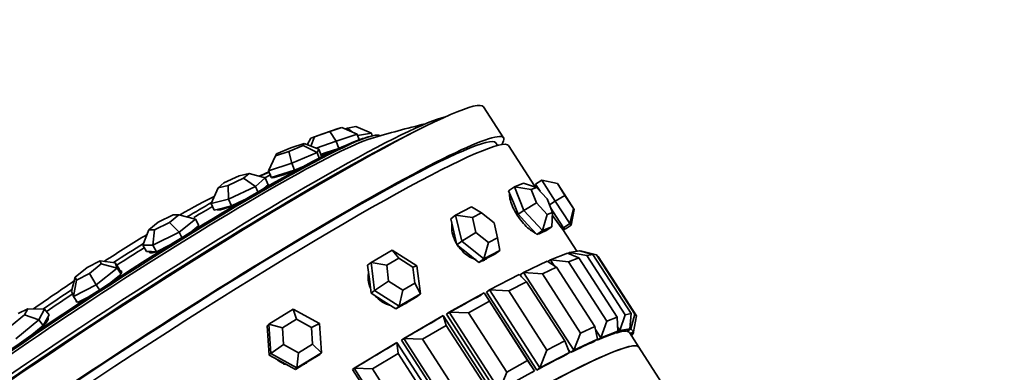
# Model space of a CAD drawing. Units: millimetres. Extents: x 0 to 1361, y 0 to 1969.
# Drawn here: x 316 to 369, y 650 to 669 of the extents above; entities that cross this region are included whole.
import ezdxf
from ezdxf import colors
from ezdxf.entities.mleader import LeaderData, LeaderLine
from ezdxf.math import Vec2, Vec3

# ---------------------------------------------------------------- set-up
doc = ezdxf.new("R2010")
doc.units = ezdxf.units.MM
doc.layers.add('DV7_Défaut', color=7, linetype='Continuous')
doc.layers.add('Défaut', color=7, linetype='Continuous')

# ---------------------------------------------------------------- blocks, each defined once
blk = doc.blocks.new('_DOT')
at = {"color": 0}
blk.add_line((0, 0), (-1, 0), dxfattribs=at)
at = {"color": 0, "const_width": 0.333}
blk.add_lwpolyline([(-0.1665, 0, 1), (0.1665, 0, 1)], format="xyb", close=True, dxfattribs=at)
blk = doc.blocks.new('SE6')
at = {"layer": 'DV7_Défaut', "color": 7, "linetype": 'Continuous', "lineweight": 35}
for p, q in [((342.084, 662.931), (341.001, 664.607)), ((333.182, 663.426), (332.347, 663.142)), ((332.736, 663.267), (333.377, 663.488)), ((333.377, 663.488), (333.182, 663.426)), ((334.197, 663.133), (333.377, 663.488)), ((333.546, 663.415), (333.678, 663.458)), ((333.678, 663.458), (334.122, 663.537)), ((333.945, 663.242), (333.678, 663.458)), ((334.966, 663.183), (334.122, 663.537)), ((331.706, 662.921), (331.508, 662.565)), ((332.347, 663.142), (331.706, 662.921)), ((331.706, 662.921), (331.9, 662.984)), ((331.706, 662.487), (331.9, 662.984)), ((331.9, 662.984), (332.736, 663.267)), ((333.076, 662.746), (331.988, 662.377)), ((333.076, 662.746), (332.736, 663.267)), ((334.197, 663.133), (333.076, 662.746)), ((333.076, 662.746), (333.205, 662.368)), ((334.197, 663.133), (334.302, 662.826)), ((334.966, 663.183), (334.225, 663.052)), ((334.299, 662.825), (334.302, 662.826)), ((334.304, 662.819), (334.299, 662.825)), ((334.302, 662.826), (334.301, 662.826)), ((334.301, 662.826), (334.304, 662.819)), ((334.966, 663.183), (335.012, 663.044)), ((330.63, 662.4), (329.854, 662.071)), ((330.512, 662.2), (331.287, 662.529)), ((331.346, 662.629), (330.63, 662.4)), ((331.287, 662.529), (331.346, 662.629)), ((332.038, 662.142), (331.287, 662.529)), ((331.346, 662.629), (332.141, 662.317)), ((332.141, 662.317), (332.038, 662.142)), ((332.141, 662.317), (332.284, 661.945)), ((332.474, 662.119), (333.205, 662.368)), ((333.205, 662.368), (333.267, 662.389)), ((341.755, 662.52), (341.664, 662.66)), ((343.752, 660.352), (342.355, 662.513)), ((343.752, 660.352), (342.355, 662.513)), ((329.428, 661.165), (329.796, 661.971)), ((329.796, 661.971), (330.512, 662.2)), ((329.854, 662.071), (329.796, 661.971)), ((330.682, 661.566), (330.512, 662.2)), ((332.038, 662.142), (330.682, 661.566)), ((332.038, 662.142), (332.154, 661.839)), ((332.15, 661.838), (332.154, 661.839)), ((332.157, 661.832), (332.15, 661.838)), ((332.154, 661.839), (332.154, 661.84)), ((332.154, 661.84), (332.157, 661.832)), ((332.246, 662.042), (332.474, 662.119)), ((332.252, 661.89), (332.284, 661.945)), ((330.682, 661.566), (329.428, 661.165)), ((329.428, 661.165), (329.571, 660.793)), ((330.198, 660.993), (330.824, 661.193)), ((330.682, 661.566), (330.824, 661.193)), ((330.824, 661.193), (331.345, 661.415)), ((327.844, 660.896), (327.012, 660.505)), ((327.246, 660.371), (328.078, 660.761)), ((328.377, 661.024), (327.844, 660.896)), ((328.078, 660.761), (328.377, 661.024)), ((328.723, 660.316), (328.078, 660.761)), ((328.377, 661.024), (329.247, 660.776)), ((329.247, 660.776), (328.723, 660.316)), ((329.247, 660.776), (329.41, 660.415)), ((329.571, 660.793), (330.198, 660.993)), ((344.134, 660.664), (343.798, 660.447)), ((344.853, 659.535), (344.134, 660.664)), ((344.134, 660.664), (344.979, 660.469)), ((326.334, 659.409), (326.713, 660.243)), ((327.012, 660.505), (326.713, 660.243)), ((326.713, 660.243), (327.246, 660.371)), ((327.267, 659.633), (327.246, 660.371)), ((328.723, 660.316), (327.267, 659.633)), ((328.723, 660.316), (328.856, 660.023)), ((329.172, 660.205), (329.41, 660.415)), ((329.254, 660.253), (329.246, 660.271)), ((342.669, 660.301), (342.355, 660.088)), ((342.669, 660.301), (343.162, 660.49)), ((343.181, 659.034), (342.669, 660.301)), ((342.669, 660.301), (343.569, 660.159)), ((343.162, 660.49), (343.851, 660.267)), ((343.851, 660.267), (343.569, 660.159)), ((343.569, 660.159), (343.862, 659.435)), ((343.827, 660.401), (343.75, 660.351)), ((343.798, 660.447), (344.045, 660.059)), ((344.425, 659.651), (343.851, 660.267)), ((345.023, 660.419), (344.979, 660.469)), ((344.979, 660.469), (345.39, 659.824)), ((345.479, 659.725), (345.023, 660.419)), ((327.267, 659.633), (326.334, 659.409)), ((327.267, 659.633), (327.43, 659.272)), ((327.43, 659.272), (328.118, 659.594)), ((328.852, 660.021), (328.856, 660.023)), ((328.859, 660.016), (328.852, 660.021)), ((328.856, 660.023), (328.857, 660.024)), ((328.857, 660.024), (328.859, 660.016)), ((342.355, 660.088), (342.611, 659.454)), ((344.718, 658.927), (344.425, 659.651)), ((344.853, 659.535), (345.39, 659.824)), ((345.39, 659.824), (345.846, 659.129)), ((345.89, 659.079), (345.479, 659.725)), ((326.334, 659.409), (326.497, 659.048)), ((326.497, 659.048), (326.964, 659.16)), ((326.964, 659.16), (327.43, 659.272)), ((339.503, 658.772), (340.363, 659.218)), ((340.363, 659.218), (340.894, 658.903)), ((342.611, 659.454), (342.867, 658.821)), ((343.181, 659.034), (342.867, 658.821)), ((343.181, 659.034), (343.862, 659.435)), ((344.185, 657.956), (343.181, 659.034)), ((343.862, 659.435), (344.436, 658.819)), ((344.853, 659.535), (344.551, 659.339)), ((344.628, 659.149), (344.916, 658.709)), ((345.65, 658.319), (344.853, 659.535)), ((345.846, 659.129), (345.65, 658.319)), ((345.89, 659.079), (345.728, 658.232)), ((345.846, 659.129), (345.89, 659.079)), ((324.293, 658.794), (323.487, 658.394)), ((324.099, 658.378), (324.599, 658.786)), ((324.599, 658.786), (324.293, 658.794)), ((324.599, 658.786), (325.487, 658.567)), ((325.487, 658.567), (324.612, 657.854)), ((325.487, 658.567), (325.676, 658.221)), ((339.503, 658.772), (339.242, 658.584)), ((339.242, 658.584), (339.406, 657.886)), ((339.831, 657.376), (339.503, 658.772)), ((339.503, 658.772), (340.402, 658.648)), ((340.894, 658.903), (340.402, 658.648)), ((340.402, 658.648), (340.59, 657.85)), ((341.573, 658.361), (340.894, 658.903)), ((342.867, 658.821), (343.37, 658.282)), ((344.436, 658.819), (344.185, 657.956)), ((344.436, 658.819), (344.718, 658.927)), ((344.718, 658.927), (344.678, 658.145)), ((344.916, 658.709), (345.315, 658.101)), ((322.666, 657.17), (322.987, 657.987)), ((323.487, 658.394), (322.987, 657.987)), ((322.987, 657.987), (323.293, 657.979)), ((323.201, 657.156), (323.293, 657.979)), ((323.293, 657.979), (324.099, 658.378)), ((324.612, 657.854), (324.099, 658.378)), ((325.242, 657.867), (325.676, 658.221)), ((325.552, 658.089), (325.54, 658.11)), ((341.761, 657.563), (341.573, 658.361)), ((343.37, 658.282), (343.872, 657.742)), ((344.678, 658.145), (344.185, 657.956)), ((344.678, 658.145), (344.365, 657.931)), ((345.272, 658.001), (345.356, 658.055)), ((346.029, 656.832), (345.273, 658.001)), ((346.029, 656.832), (345.273, 658.001)), ((345.65, 658.319), (345.315, 658.101)), ((345.315, 658.101), (345.354, 658.058)), ((345.34, 658.045), (345.325, 657.921)), ((345.354, 658.058), (345.392, 658.014)), ((345.728, 658.232), (345.392, 658.014)), ((345.728, 658.232), (345.65, 658.319)), ((324.612, 657.854), (323.201, 657.156)), ((324.612, 657.854), (324.766, 657.574)), ((324.762, 657.572), (324.766, 657.574)), ((324.769, 657.567), (324.762, 657.572)), ((324.766, 657.574), (324.768, 657.576)), ((324.768, 657.576), (324.769, 657.567)), ((339.406, 657.886), (339.571, 657.188)), ((339.831, 657.376), (340.59, 657.85)), ((340.59, 657.85), (341.269, 657.308)), ((341.269, 657.308), (341.761, 657.563)), ((341.761, 657.563), (341.879, 656.873)), ((344.185, 657.956), (343.872, 657.742)), ((343.872, 657.742), (344.119, 657.837)), ((344.07, 657.799), (344.135, 657.843)), ((344.119, 657.837), (344.365, 657.931)), ((322.666, 657.17), (322.855, 656.824)), ((323.201, 657.156), (322.666, 657.17)), ((323.201, 657.156), (323.391, 656.81)), ((323.391, 656.81), (324.096, 657.159)), ((324.096, 657.159), (324.098, 657.161)), ((339.831, 657.376), (339.571, 657.188)), ((339.571, 657.188), (340.165, 656.713)), ((341.019, 656.427), (339.831, 657.376)), ((341.269, 657.308), (341.019, 656.427)), ((322.855, 656.824), (323.123, 656.817)), ((323.055, 656.819), (323.096, 656.744)), ((323.123, 656.817), (323.391, 656.81)), ((334.945, 656.227), (336.088, 656.887)), ((336.441, 656.46), (335.788, 656.083)), ((336.088, 656.887), (337.418, 656.044)), ((336.088, 656.887), (336.441, 656.46)), ((337.201, 655.979), (336.441, 656.46)), ((340.165, 656.713), (340.759, 656.238)), ((340.759, 656.238), (341.189, 656.461)), ((341.019, 656.427), (340.759, 656.238)), ((341.879, 656.873), (341.019, 656.427)), ((341.187, 656.453), (341.222, 656.479)), ((341.189, 656.461), (341.619, 656.685)), ((341.879, 656.873), (341.619, 656.685)), ((344.606, 656.375), (345.521, 656.726)), ((346.133, 656.473), (345.521, 656.726)), ((345.64, 656.762), (345.56, 656.709)), ((346.133, 656.473), (345.584, 656.263)), ((345.64, 656.762), (346.176, 656.858)), ((345.716, 656.645), (345.64, 656.762)), ((345.64, 656.762), (346.565, 656.606)), ((348.191, 653.29), (346.133, 656.473)), ((346.887, 656.664), (346.176, 656.858)), ((346.232, 656.853), (346.221, 656.846)), ((346.24, 656.841), (346.232, 656.853)), ((346.232, 656.853), (347.09, 656.644)), ((346.887, 656.664), (346.565, 656.606)), ((346.565, 656.606), (348.624, 653.423)), ((348.945, 653.481), (346.887, 656.664)), ((347.09, 656.644), (349.148, 653.461)), ((347.176, 656.547), (347.09, 656.644)), ((349.234, 653.365), (347.176, 656.547)), ((319.66, 655.967), (319.02, 655.448)), ((320.36, 656.321), (319.66, 655.967)), ((319.779, 655.638), (320.419, 656.156)), ((321.27, 655.93), (320.15, 655.023)), ((320.419, 656.156), (320.36, 656.321)), ((320.36, 656.321), (321.166, 656.218)), ((320.419, 656.156), (321.27, 655.93)), ((321.166, 656.218), (321.383, 655.89)), ((321.166, 656.218), (321.27, 655.93)), ((321.27, 655.93), (321.487, 655.602)), ((321.435, 655.746), (321.383, 655.89)), ((334.945, 656.227), (334.763, 656.081)), ((334.763, 656.081), (334.857, 655.33)), ((335.132, 654.724), (334.945, 656.227)), ((334.945, 656.227), (335.788, 656.083)), ((335.788, 656.083), (335.895, 655.225)), ((337.201, 655.979), (337.418, 656.044)), ((337.308, 655.12), (337.201, 655.979)), ((337.418, 656.044), (337.605, 654.541)), ((343.155, 655.7), (344.426, 656.297)), ((344.933, 655.98), (344.17, 655.622)), ((344.933, 655.98), (344.426, 656.297)), ((344.606, 656.375), (344.46, 656.275)), ((344.813, 656.055), (344.606, 656.375)), ((344.606, 656.375), (345.584, 656.263)), ((346.991, 652.797), (344.933, 655.98)), ((345.584, 656.263), (347.643, 653.08)), ((318.822, 654.691), (319.02, 655.448)), ((319.02, 655.448), (319.08, 655.284)), ((319.08, 655.284), (319.779, 655.638)), ((320.15, 655.023), (319.779, 655.638)), ((320.927, 655.149), (321.487, 655.602)), ((321.499, 655.652), (321.433, 655.752)), ((321.487, 655.602), (321.435, 655.746)), ((334.857, 655.33), (334.95, 654.579)), ((341.323, 654.754), (342.919, 655.583)), ((343.315, 655.197), (342.919, 655.583)), ((343.155, 655.7), (342.973, 655.572)), ((342.973, 655.572), (343.046, 655.459)), ((342.973, 655.572), (343.046, 655.459)), ((345.863, 651.512), (343.155, 655.7)), ((343.155, 655.7), (344.17, 655.622)), ((344.17, 655.622), (346.228, 652.439)), ((318.926, 654.404), (319.08, 655.284)), ((320.15, 655.023), (318.926, 654.404)), ((320.15, 655.023), (320.326, 654.757)), ((320.919, 655.143), (320.927, 655.149)), ((335.132, 654.724), (335.895, 655.225)), ((335.895, 655.225), (336.655, 654.743)), ((336.655, 654.743), (337.308, 655.12)), ((337.308, 655.12), (337.605, 654.541)), ((343.315, 655.197), (342.357, 654.7)), ((345.373, 652.015), (343.315, 655.197)), ((318.926, 654.404), (318.822, 654.691)), ((318.926, 654.404), (319.143, 654.076)), ((319.143, 654.076), (319.755, 654.386)), ((319.755, 654.386), (319.763, 654.389)), ((320.323, 654.755), (320.326, 654.757)), ((320.33, 654.751), (320.323, 654.755)), ((320.326, 654.757), (320.329, 654.759)), ((320.329, 654.759), (320.33, 654.751)), ((335.132, 654.724), (334.95, 654.579)), ((334.95, 654.579), (335.615, 654.157)), ((336.462, 653.881), (335.132, 654.724)), ((336.655, 654.743), (336.462, 653.881)), ((337.605, 654.541), (336.462, 653.881)), ((336.852, 654.066), (337.423, 654.396)), ((337.605, 654.541), (337.423, 654.396)), ((339.154, 653.561), (341.036, 654.601)), ((341.036, 654.601), (343.745, 650.413)), ((341.32, 654.144), (341.036, 654.601)), ((341.323, 654.754), (341.159, 654.636)), ((341.159, 654.636), (343.868, 650.448)), ((341.159, 654.636), (343.868, 650.448)), ((344.031, 650.567), (341.323, 654.754)), ((341.323, 654.754), (342.357, 654.7)), ((342.357, 654.7), (344.416, 651.518)), ((316.472, 653.745), (315.948, 653.485)), ((316.292, 653.42), (316.472, 653.745)), ((316.472, 653.745), (317.366, 653.718)), ((335.615, 654.157), (336.28, 653.736)), ((336.28, 653.736), (336.852, 654.066)), ((336.462, 653.881), (336.28, 653.736)), ((341.32, 654.144), (340.191, 653.52)), ((343.379, 650.961), (341.32, 654.144)), ((315.588, 652.836), (316.292, 653.42)), ((316.292, 653.42), (317.051, 653.151)), ((317.366, 653.718), (317.051, 653.151)), ((317.366, 653.718), (317.611, 653.409)), ((317.453, 653.125), (317.611, 653.409)), ((317.551, 653.162), (317.506, 653.22)), ((329.443, 652.914), (330.757, 653.723)), ((330.757, 653.723), (332.172, 652.955)), ((330.757, 653.723), (330.929, 653.178)), ((336.703, 652.15), (338.824, 653.375)), ((338.824, 653.375), (341.533, 649.187)), ((338.998, 652.845), (338.824, 653.375)), ((339.154, 653.561), (339.014, 653.455)), ((339.014, 653.455), (341.722, 649.267)), ((339.014, 653.455), (341.722, 649.267)), ((341.863, 649.373), (339.154, 653.561)), ((339.154, 653.561), (340.191, 653.52)), ((340.191, 653.52), (342.25, 650.337)), ((347.643, 653.08), (348.191, 653.29)), ((348.191, 653.29), (348.229, 652.538)), ((348.349, 652.574), (348.624, 653.423)), ((348.624, 653.423), (348.945, 653.481)), ((348.945, 653.481), (348.885, 652.67)), ((348.941, 652.665), (349.148, 653.461)), ((349.234, 653.365), (349.084, 652.504)), ((349.148, 653.461), (349.234, 653.365)), ((317.051, 653.151), (315.82, 652.129)), ((316.684, 652.334), (317.296, 652.841)), ((317.051, 653.151), (317.296, 652.841)), ((317.296, 652.841), (317.453, 653.125)), ((329.443, 652.914), (329.357, 652.826)), ((329.357, 652.826), (329.408, 652.038)), ((329.544, 651.337), (329.443, 652.914)), ((329.443, 652.914), (330.178, 652.716)), ((330.929, 653.178), (330.178, 652.716)), ((330.178, 652.716), (330.235, 651.815)), ((331.737, 652.739), (330.929, 653.178)), ((331.737, 652.739), (332.172, 652.955)), ((331.795, 651.838), (331.737, 652.739)), ((332.172, 652.955), (332.274, 651.378)), ((338.998, 652.845), (337.725, 652.11)), ((341.056, 649.662), (338.998, 652.845)), ((346.228, 652.439), (346.991, 652.797)), ((346.991, 652.797), (347.135, 652.109)), ((347.315, 652.187), (347.643, 653.08)), ((348.349, 652.574), (348.217, 652.778)), ((348.885, 652.67), (348.349, 652.574)), ((348.885, 652.67), (348.678, 652.533)), ((348.941, 652.665), (348.89, 652.743)), ((336.703, 652.15), (336.589, 652.059)), ((339.411, 647.962), (336.703, 652.15)), ((336.703, 652.15), (337.725, 652.11)), ((345.863, 651.512), (346.228, 652.439)), ((347.315, 652.187), (347.025, 652.635)), ((347.315, 652.187), (347.118, 652.053)), ((348.229, 652.538), (347.315, 652.187)), ((348.229, 652.538), (348.033, 652.404)), ((348.124, 652.466), (348.142, 652.437)), ((348.124, 652.466), (348.142, 652.437)), ((348.349, 652.574), (348.142, 652.437)), ((348.712, 652.556), (348.73, 652.528)), ((348.712, 652.556), (348.73, 652.528)), ((348.941, 652.665), (348.73, 652.528)), ((349.361, 651.68), (348.855, 652.462)), ((349.361, 651.68), (348.855, 652.462)), ((349.084, 652.504), (348.904, 652.387)), ((349.075, 652.456), (348.922, 652.359)), ((349.084, 652.504), (348.941, 652.665)), ((348.97, 652.284), (349.075, 652.456)), ((349.075, 652.456), (349.056, 652.486)), ((349.075, 652.456), (349.083, 652.503)), ((329.408, 652.038), (329.458, 651.249)), ((329.544, 651.337), (330.235, 651.815)), ((330.235, 651.815), (331.044, 651.376)), ((331.044, 651.376), (331.795, 651.838)), ((331.795, 651.838), (332.274, 651.378)), ((334.03, 650.555), (336.338, 651.935)), ((336.338, 651.935), (339.046, 647.748)), ((336.404, 651.334), (336.338, 651.935)), ((336.589, 652.059), (339.297, 647.871)), ((336.589, 652.059), (339.297, 647.871)), ((337.725, 652.11), (339.783, 648.927)), ((344.416, 651.518), (345.373, 652.015)), ((345.373, 652.015), (345.627, 651.395)), ((347.135, 652.109), (345.863, 651.512)), ((347.135, 652.109), (346.952, 651.981)), ((347.098, 652.083), (347.118, 652.053)), ((347.098, 652.083), (347.118, 652.053)), ((352.15, 647.367), (349.361, 651.68)), ((329.544, 651.337), (329.458, 651.249)), ((329.458, 651.249), (330.166, 650.865)), ((330.959, 650.569), (329.544, 651.337)), ((332.274, 651.378), (330.959, 650.569)), ((331.044, 651.376), (330.959, 650.569)), ((331.531, 650.885), (332.188, 651.29)), ((332.274, 651.378), (332.188, 651.29)), ((336.404, 651.334), (335.019, 650.506)), ((338.463, 648.151), (336.404, 651.334)), ((344.031, 650.567), (344.416, 651.518)), ((345.627, 651.395), (344.031, 650.567)), ((345.627, 651.395), (345.464, 651.276)), ((345.546, 651.593), (345.681, 651.384)), ((345.546, 651.593), (345.681, 651.384)), ((345.863, 651.512), (345.681, 651.384)), ((330.166, 650.865), (330.874, 650.481)), ((330.874, 650.481), (331.531, 650.885)), ((330.959, 650.569), (330.874, 650.481)), ((334.03, 650.555), (333.945, 650.481)), ((336.738, 646.367), (334.03, 650.555)), ((334.03, 650.555), (335.019, 650.506)), ((342.25, 650.337), (343.379, 650.961)), ((343.379, 650.961), (343.745, 650.413)), ((344.031, 650.567), (343.868, 650.448)), ((333.945, 650.481), (336.653, 646.293)), ((333.945, 650.481), (336.653, 646.293)), ((335.019, 650.506), (337.078, 647.323)), ((343.745, 650.413), (341.863, 649.373)), ((341.863, 649.373), (342.25, 650.337)), ((343.745, 650.413), (343.604, 650.307))]:
    blk.add_line(p, q, dxfattribs=at)
for centre, radius, start, end in [((351.304, 608.164), 57.125, 103.6048, 106.6295), ((351.304, 608.164), 57.25, 106.6684, 107.0764), ((351.169, 608.373), 57.025, 112.384, 112.9789), ((357.235, 667.419), 15.225, 207.6602, 208.04), ((357.235, 667.419), 15.225, 207.6602, 208.04), ((357.235, 667.419), 15.225, 214.5758, 218.2118), ((357.235, 667.419), 15.225, 214.5758, 218.2118)]:
    blk.add_arc(centre, radius, start, end, dxfattribs=at)
for centre, major_axis, ratio, start_param, end_param in [((322.527, 652.659), (-18.473, -11.947), 0.071162, 3.141593, 6.283185), ((322.317, 652.985), (-17.083, -11.048), 0.071162, 3.330369, 6.094409), ((323.611, 650.984), (-18.473, -11.947), 0.071162, 2.98163, 6.283185), ((323.611, 650.984), (-18.054, -11.676), 0.071162, 3.141593, 6.283185), ((322.455, 652.772), (-17.634, -11.404), 0.071162, 3.663647, 5.761131), ((321.603, 654.088), (-13.826, -8.942), 0.071162, 3.141593, 6.283185), ((323.882, 650.565), (-18.473, -11.947), 0.071162, 3.141593, 6.283185), ((323.882, 650.565), (-18.473, -11.947), 0.071162, 3.141593, 6.283185), ((321.674, 653.979), (13.826, 8.942), 0.071162, 0.239281, 2.902312), ((321.543, 654.182), (-13.509, -8.736), 0.071162, 3.387726, 6.037052), ((332.879, 662.215), (1.389, 0.473), 0.004084, 4.25152, 4.736183), ((330.944, 661.326), (1.37, 0.525), 0.07886, 3.207224, 4.704382), ((320.916, 655.152), (-9.669, -6.253), 0.071162, 3.585651, 3.685589), ((327.972, 659.69), (1.337, 0.605), 0.13763, 0, 0.107054), ((327.972, 659.69), (1.337, 0.605), 0.13763, 6.233675, 6.283185), ((320.625, 655.602), (7.137, 4.616), 0.071162, 0.557945, 0.92796), ((320.916, 655.152), (-9.669, -6.253), 0.071162, 4.069997, 4.226835), ((327.972, 659.69), (1.337, 0.605), 0.13763, 3.141593, 4.463719), ((324.287, 657.483), (1.287, 0.705), 0.174028, -0.430607, -0.171004), ((320.625, 655.602), (7.137, 4.616), 0.071162, 1.202335, 1.531087), ((320.916, 655.152), (-9.669, -6.253), 0.071162, 4.48107, 4.64982), ((324.287, 657.483), (1.287, 0.705), 0.174028, 2.989438, 4.161923), ((340.3, 657.54), (0.821, -1.134), 0.595168, 6.009421, 6.246053), ((320.288, 654.946), (1.223, 0.811), 0.184108, -0.779414, -0.459803), ((320.288, 654.946), (1.223, 0.811), 0.184108, 0, 0.283533), ((320.288, 654.946), (1.223, 0.811), 0.184108, 5.910125, 6.283185), ((320.625, 655.602), (7.137, 4.616), 0.071162, -4.523904, -4.189304), ((320.916, 655.152), (-9.669, -6.253), 0.071162, -1.400967, -1.231787), ((327.673, 644.703), (18.473, 11.947), 0.071162, 0.728204, 0.864673), ((327.673, 644.703), (18.473, 11.947), 0.071162, 0.728204, 0.864673), ((320.288, 654.946), (1.223, 0.811), 0.184108, 2.930059, 3.353127), ((320.288, 654.946), (1.223, 0.811), 0.184108, 3.524545, 3.830224), ((316.407, 652.352), (1.152, 0.91), 0.166778, 5.178779, 6.283185), ((316.407, 652.352), (1.152, 0.91), 0.166778, 0, 0.102832), ((327.673, 644.703), (18.473, 11.947), 0.071162, 0.885283, 1.021753), ((327.673, 644.703), (18.473, 11.947), 0.071162, 0.885283, 1.021753), ((330.887, 639.733), (-18.473, -11.947), 0.071162, 3.141593, 6.283185), ((330.887, 639.733), (18.473, 11.947), 0.071162, 0, 3.141593), ((330.887, 639.733), (18.473, 11.947), 0.071162, 0, 3.141593), ((330.382, 640.515), (18.473, 11.947), 0.071162, 0.256965, 0.393434), ((330.382, 640.515), (18.473, 11.947), 0.071162, 0.256965, 0.393434), ((330.382, 640.515), (18.473, 11.947), 0.071162, 0.099885, 0.236355), ((330.382, 640.515), (18.473, 11.947), 0.071162, 0.099885, 0.236355), ((330.382, 640.515), (-18.473, -11.947), 0.071162, 3.141593, 3.220868), ((330.382, 640.515), (-18.473, -11.947), 0.071162, 3.141593, 3.220868), ((327.673, 644.703), (18.473, 11.947), 0.071162, 1.042363, 1.178833), ((327.673, 644.703), (18.473, 11.947), 0.071162, 1.042363, 1.178833), ((330.382, 640.515), (18.473, 11.947), 0.071162, 0.414045, 0.550514), ((330.382, 640.515), (18.473, 11.947), 0.071162, 0.414045, 0.550514), ((330.382, 640.515), (18.473, 11.947), 0.071162, 0.571124, 0.707594), ((330.382, 640.515), (18.473, 11.947), 0.071162, 0.571124, 0.707594), ((330.73, 652.014), (1.002, -0.978), 0.95199, 5.902307, 6.049574)]:
    blk.add_ellipse(centre, major_axis=major_axis, ratio=ratio, start_param=start_param, end_param=end_param, dxfattribs=at)
for points, knots in [([(329.57, 660.956), (329.495, 660.92), (329.417, 660.882), (329.31, 660.828), (329.282, 660.814), (329.254, 660.8)], [0, 0, 0, 0, 0.743855, 0.743855, 1, 1, 1, 1]), ([(342.409, 659.952), (342.408, 659.946), (342.407, 659.941), (342.407, 659.935), (342.398, 659.859), (342.404, 659.763), (342.427, 659.655), (342.45, 659.546), (342.489, 659.422), (342.542, 659.294), (342.595, 659.165), (342.663, 659.029), (342.742, 658.895), (342.82, 658.763), (342.911, 658.63), (343.006, 658.507), (343.101, 658.385), (343.203, 658.27), (343.304, 658.172), (343.404, 658.074), (343.506, 657.989), (343.6, 657.925), (343.672, 657.875), (343.741, 657.837), (343.804, 657.811)], [0, 0, 0, 0, 0.010741, 0.010741, 0.010741, 0.156756, 0.156756, 0.156756, 0.303037, 0.303037, 0.303037, 0.449328, 0.449328, 0.449328, 0.595358, 0.595358, 0.595358, 0.741262, 0.741262, 0.741262, 0.887372, 0.887372, 0.887372, 1, 1, 1, 1]), ([(342.409, 659.952), (342.408, 659.946), (342.407, 659.941), (342.407, 659.935), (342.398, 659.859), (342.404, 659.763), (342.427, 659.655), (342.45, 659.546), (342.489, 659.422), (342.542, 659.294), (342.595, 659.165), (342.663, 659.029), (342.742, 658.895), (342.82, 658.763), (342.911, 658.63), (343.006, 658.507), (343.101, 658.385), (343.203, 658.27), (343.304, 658.172), (343.404, 658.074), (343.506, 657.989), (343.6, 657.925), (343.672, 657.875), (343.741, 657.837), (343.804, 657.811)], [0, 0, 0, 0, 0.010741, 0.010741, 0.010741, 0.156756, 0.156756, 0.156756, 0.303037, 0.303037, 0.303037, 0.449328, 0.449328, 0.449328, 0.595358, 0.595358, 0.595358, 0.741262, 0.741262, 0.741262, 0.887372, 0.887372, 0.887372, 1, 1, 1, 1]), ([(339.301, 658.283), (339.293, 658.233), (339.289, 658.182), (339.288, 658.129), (339.286, 658.003), (339.305, 657.864), (339.343, 657.725), (339.381, 657.586), (339.44, 657.443), (339.515, 657.307), (339.526, 657.287), (339.538, 657.267), (339.55, 657.247)], [0, 0, 0, 0, 0.163932, 0.163932, 0.163932, 0.552777, 0.552777, 0.552777, 0.941651, 0.941651, 0.941651, 1, 1, 1, 1]), ([(339.301, 658.283), (339.293, 658.233), (339.289, 658.182), (339.288, 658.129), (339.286, 658.003), (339.305, 657.864), (339.343, 657.725), (339.381, 657.586), (339.44, 657.443), (339.515, 657.307), (339.526, 657.287), (339.538, 657.267), (339.55, 657.247)], [0, 0, 0, 0, 0.163932, 0.163932, 0.163932, 0.552777, 0.552777, 0.552777, 0.941651, 0.941651, 0.941651, 1, 1, 1, 1]), ([(343.997, 657.773), (344.014, 657.775), (344.029, 657.779), (344.043, 657.785), (344.053, 657.789), (344.061, 657.793), (344.07, 657.799)], [0, 0, 0, 0, 0.60122, 0.60122, 0.60122, 1, 1, 1, 1]), ([(343.997, 657.773), (344.014, 657.775), (344.029, 657.779), (344.043, 657.785), (344.053, 657.789), (344.061, 657.793), (344.07, 657.799)], [0, 0, 0, 0, 0.60122, 0.60122, 0.60122, 1, 1, 1, 1]), ([(339.626, 657.128), (339.675, 657.057), (339.729, 656.988), (339.785, 656.924), (339.888, 656.807), (340.004, 656.702), (340.123, 656.617), (340.242, 656.531), (340.368, 656.464), (340.489, 656.419), (340.527, 656.405), (340.565, 656.393), (340.602, 656.383)], [0, 0, 0, 0, 0.192561, 0.192561, 0.192561, 0.541454, 0.541454, 0.541454, 0.890841, 0.890841, 0.890841, 1, 1, 1, 1]), ([(339.626, 657.128), (339.675, 657.057), (339.729, 656.988), (339.785, 656.924), (339.888, 656.807), (340.004, 656.702), (340.123, 656.617), (340.242, 656.531), (340.368, 656.464), (340.489, 656.419), (340.527, 656.405), (340.565, 656.393), (340.602, 656.383)], [0, 0, 0, 0, 0.192561, 0.192561, 0.192561, 0.541454, 0.541454, 0.541454, 0.890841, 0.890841, 0.890841, 1, 1, 1, 1]), ([(341.089, 656.398), (341.103, 656.404), (341.116, 656.41), (341.13, 656.417), (341.149, 656.428), (341.168, 656.44), (341.186, 656.453)], [0, 0, 0, 0, 0.398727, 0.398727, 0.398727, 1, 1, 1, 1]), ([(341.089, 656.398), (341.103, 656.404), (341.116, 656.41), (341.13, 656.417), (341.149, 656.428), (341.168, 656.44), (341.186, 656.453)], [0, 0, 0, 0, 0.398727, 0.398727, 0.398727, 1, 1, 1, 1]), ([(334.809, 655.663), (334.806, 655.647), (334.803, 655.631), (334.801, 655.615), (334.781, 655.475), (334.784, 655.325), (334.811, 655.178), (334.829, 655.08), (334.858, 654.981), (334.897, 654.886)], [0, 0, 0, 0, 0.064136, 0.064136, 0.064136, 0.626495, 0.626495, 0.626495, 1, 1, 1, 1]), ([(334.805, 655.64), (334.788, 655.54), (334.784, 655.434), (334.792, 655.329), (334.803, 655.182), (334.838, 655.031), (334.896, 654.888), (334.901, 654.876), (334.906, 654.864), (334.911, 654.852)], [0, 0, 0, 0, 0.397977, 0.397977, 0.397977, 0.952948, 0.952948, 0.952948, 1, 1, 1, 1]), ([(335.186, 654.419), (335.203, 654.4), (335.22, 654.382), (335.237, 654.364), (335.346, 654.251), (335.472, 654.154), (335.605, 654.079), (335.71, 654.02), (335.822, 653.974), (335.934, 653.943)], [0, 0, 0, 0, 0.08219, 0.08219, 0.08219, 0.594162, 0.594162, 0.594162, 1, 1, 1, 1]), ([(335.189, 654.416), (335.274, 654.321), (335.37, 654.235), (335.472, 654.163), (335.598, 654.075), (335.737, 654.005), (335.878, 653.96), (335.899, 653.953), (335.921, 653.947), (335.942, 653.941)], [0, 0, 0, 0, 0.412625, 0.412625, 0.412625, 0.922631, 0.922631, 0.922631, 1, 1, 1, 1]), ([(336.606, 653.943), (336.679, 653.966), (336.749, 653.996), (336.814, 654.034), (336.851, 654.056), (336.887, 654.081), (336.921, 654.108)], [0, 0, 0, 0, 0.632171, 0.632171, 0.632171, 1, 1, 1, 1]), ([(336.694, 653.974), (336.694, 653.975), (336.695, 653.975), (336.696, 653.975), (336.777, 654.009), (336.854, 654.055), (336.922, 654.109)], [0, 0, 0, 0, 0.008425, 0.008425, 0.008425, 1, 1, 1, 1]), ([(329.909, 650.987), (329.996, 650.917), (330.091, 650.857), (330.191, 650.809), (330.245, 650.783), (330.3, 650.76), (330.357, 650.742)], [0, 0, 0, 0, 0.65047, 0.65047, 0.65047, 1, 1, 1, 1]), ([(329.909, 650.987), (329.996, 650.917), (330.091, 650.857), (330.191, 650.809), (330.245, 650.783), (330.3, 650.76), (330.357, 650.742)], [0, 0, 0, 0, 0.65047, 0.65047, 0.65047, 1, 1, 1, 1])]:
    blk.add_open_spline(points, degree=3, knots=knots, dxfattribs=at)
for points in [[(326.414, 659.246), (326.088, 659.057), (325.751, 658.859), (325.404, 658.653)], [(322.746, 657.032), (322.253, 656.724), (321.754, 656.408), (321.254, 656.088)], [(318.903, 654.555), (318.411, 654.229), (317.927, 653.903), (317.457, 653.583)]]:
    blk.add_open_spline(points, degree=3, dxfattribs=at)

msp = doc.modelspace()

# ---------------------------------------------------------------- block references
at = {"layer": 'Défaut'}
msp.add_blockref('SE6', (0, 0), dxfattribs=at)

# ---------------------------------------------------------------- leaders
at = {"layer": 'Défaut', "color": 7, "linetype": 'Continuous', "lineweight": 18}
ml = msp.add_multileader_mtext('Standard', dxfattribs=at)
ml.set_content('{\\pxsm0.9;\\fSolid Edge ISO|b1||i0||c0|p34;\\W1.;29/09/2017\\P}', color=256)
ml.set_leader_properties()
ml.set_arrow_properties(name='DOT')
ml.build(insert=Vec2(0, 0))
ml.multileader.update_dxf_attribs({"leader_type": 0, "dogleg_length": 0, "arrow_head_size": 12})
ctx = ml.context
ctx.base_point, ctx.char_height, ctx.arrow_head_size, ctx.landing_gap_size = Vec3(1091.125, 1961.943), 12, 12, 4.2
notes = []
notes.append((ctx, [(0, (0, 0, 0), (0, 0), (1, 0), 1, [])]))
ctx.mtext.insert = Vec3(1093.125, 1968.063)
ml = msp.add_multileader_mtext('Standard', dxfattribs=at)
ml.set_content('{\\pxsm0.9;\\fArial|b1||i0||c0|p34;\\W1.;3202/US\\P}', color=256)
ml.set_leader_properties()
ml.set_arrow_properties(name='DOT')
ml.build(insert=Vec2(0, 0))
ml.multileader.update_dxf_attribs({"leader_type": 0, "dogleg_length": 0, "arrow_head_size": 12})
ctx = ml.context
ctx.base_point, ctx.char_height, ctx.arrow_head_size, ctx.landing_gap_size = Vec3(371.998, 1961.763), 12, 12, 4.2
notes.append((ctx, [(0, (0, 0, 0), (0, 0), (1, 0), 1, [])]))
ctx.mtext.insert = Vec3(373.998, 1967.877)
for ctx, leaders in notes:
    for number, flags, end, landing, length, lines in leaders:
        leader = LeaderData()
        leader.index, (leader.has_last_leader_line, leader.has_dogleg_vector, leader.attachment_direction) = number, flags
        leader.last_leader_point, leader.dogleg_vector, leader.dogleg_length = Vec3(end), Vec3(landing), length
        for number, points, colour, breaks in lines:
            line = LeaderLine()
            line.index, line.vertices, line.color, line.breaks = number, Vec3.list(points), colors.encode_raw_color(colour), breaks
            leader.lines.append(line)
        ctx.leaders.append(leader)

doc.saveas('drawing.dxf')
